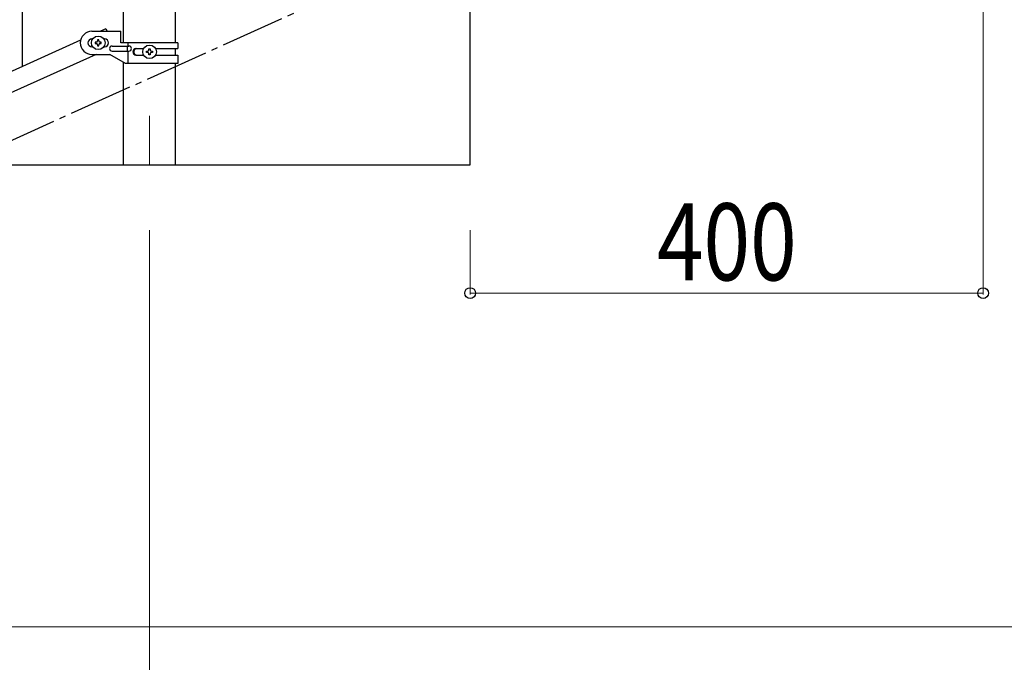
# Model space of a CAD drawing. Units: millimetres. Extents: x 0 to 8280, y 0 to 5795.
# Drawn here: x 6633 to 7401, y 1145 to 1646 of the extents above; entities that cross this region are included whole.
import ezdxf

# ---------------------------------------------------------------- set-up
doc = ezdxf.new("R2010")
doc.units = ezdxf.units.MM
doc.linetypes.add('YCENTER_1', pattern=[13, 10, -1, 1, -1])
for name, color, linetype, lineweight in [('YKK_12', 2, 'Continuous', 13), ('YKK_A1', 4, 'Continuous', 30), ('YKK_D', 6, 'Continuous', 13)]:
    doc.layers.add(name, color=color, linetype=linetype, lineweight=lineweight)
doc.styles.add('text-b', font='extslim2.shx', dxfattribs={"width": 0.8, "bigfont": 'extfont2.shx'})

msp = doc.modelspace()

# ---------------------------------------------------------------- linework, layer by layer
at = {"layer": 'YKK_12', "linetype": 'YCENTER_1', "ltscale": 5}
msp.add_line((6734.49, 1570.94), (6734.49, 1532.81), dxfattribs=at)
at = {"layer": 'YKK_A1', "linetype": 'Continuous'}
msp.add_line((6635.49, 1609.5), (6635.49, 2265.65), dxfattribs=at)
at = {"layer": 'YKK_A1', "linetype": 'YCENTER_1', "ltscale": 5}
msp.add_line((5784.49, 1172.81), (7384.49, 1892.81), dxfattribs=at)
at = {"layer": 'YKK_A1', "linetype": 'Continuous', "ltscale": 0.5}
for p, q in [((6984.49, 1532.81), (6984.49, 1712.81)), ((6714.24, 1627.83), (6714.24, 1663.87)), ((6754.74, 1627.83), (6754.74, 1663.87)), ((6689.49, 1636.83), (6711.99, 1636.83)), ((6700.53, 1638.77), (6696.21, 1636.83)), ((6700.53, 1638.77), (6701.4, 1636.83)), ((6711.99, 1627.83), (6711.99, 1636.83)), ((6680.72, 1629.86), (5976.21, 1312.79)), ((6690.12, 1630.83), (6689.49, 1630.83)), ((6692.09, 1628.31), (6692.09, 1627.35)), ((6693.05, 1628.31), (6692.09, 1628.31)), ((6694.97, 1630.23), (6694.01, 1630.23)), ((6694.01, 1630.23), (6694.01, 1629.27)), ((6694.97, 1629.27), (6694.97, 1630.23)), ((6696.89, 1628.31), (6695.93, 1628.31)), ((6696.89, 1627.35), (6696.89, 1628.31)), ((6699.49, 1630.83), (6698.86, 1630.83)), ((6756.49, 1627.83), (6711.99, 1627.83)), ((6717.52, 1627.83), (6717.52, 1625.33)), ((6756.49, 1627.83), (6756.49, 1623.33)), ((6690.12, 1624.83), (6689.49, 1624.83)), ((6692.09, 1627.35), (6693.05, 1627.35)), ((6694.01, 1626.39), (6694.01, 1625.43)), ((6694.01, 1625.43), (6694.97, 1625.43)), ((6694.97, 1625.43), (6694.97, 1626.39)), ((6695.93, 1627.35), (6696.89, 1627.35)), ((6699.49, 1624.83), (6698.86, 1624.83)), ((6705.29, 1625.33), (6718.37, 1625.33)), ((6705.29, 1621.33), (6718.37, 1621.33)), ((6716.96, 1625.33), (6716.96, 1621.33)), ((6717.52, 1621.33), (6717.52, 1611.83)), ((6723.89, 1623.33), (6729.81, 1623.33)), ((6732.09, 1620.35), (6732.09, 1621.31)), ((6732.09, 1621.31), (6733.05, 1621.31)), ((6733.05, 1620.35), (6732.09, 1620.35)), ((6734.01, 1622.27), (6734.01, 1623.23)), ((6734.01, 1623.23), (6734.97, 1623.23)), ((6734.97, 1623.23), (6734.97, 1622.27)), ((6735.93, 1621.31), (6736.89, 1621.31)), ((6736.89, 1620.35), (6735.93, 1620.35)), ((6736.89, 1621.31), (6736.89, 1620.35)), ((6739.16, 1623.33), (6756.49, 1623.33)), ((6754.74, 1618.33), (6754.74, 1623.33)), ((6692.76, 1618.83), (5988.26, 1301.77)), ((6689.49, 1618.83), (6703.49, 1618.83)), ((6715.61, 1611.83), (6703.49, 1618.83)), ((6714.24, 1532.81), (6714.24, 1612.62)), ((6723.89, 1618.33), (6729.82, 1618.33)), ((6734.01, 1618.43), (6734.01, 1619.39)), ((6734.97, 1618.43), (6734.01, 1618.43)), ((6734.97, 1619.39), (6734.97, 1618.43)), ((6739.16, 1618.33), (6756.49, 1618.33)), ((6756.49, 1618.33), (6756.49, 1611.83)), ((6756.49, 1611.83), (6715.61, 1611.83)), ((6754.74, 1532.81), (6754.74, 1611.83)), ((6584.49, 1532.81), (6984.49, 1532.81)), ((6714.24, 1532.81), (6754.74, 1532.81))]:
    msp.add_line(p, q, dxfattribs=at)
for centre in [(6694.49, 1627.83), (6734.49, 1620.83)]:
    msp.add_circle(centre, 5.3, dxfattribs=at)
for centre, radius, start, end in [((6689.49, 1627.83), 9, 90, 270), ((6689.49, 1627.83), 3, 90, 270), ((6693.05, 1629.27), 0.96, 270, 0), ((6695.93, 1629.27), 0.96, 180, 270), ((6699.49, 1627.83), 3, 270, 90), ((6693.05, 1626.39), 0.96, 0, 90), ((6695.93, 1626.39), 0.96, 90, 180), ((6705.29, 1623.33), 2, 90, 270), ((6718.37, 1623.33), 2, 270, 90), ((6723.89, 1620.83), 2.5, 90, 270), ((6724.64, 1620.83), 2.5, 90, 270), ((6733.05, 1622.27), 0.96, 270, 0), ((6733.05, 1619.39), 0.96, 0, 90), ((6735.93, 1622.27), 0.96, 180, 270), ((6735.93, 1619.39), 0.96, 90, 180)]:
    msp.add_arc(centre, radius, start, end, dxfattribs=at)
at = {"layer": 'YKK_D'}
for p, q in [((7384.49, 1661.81), (7384.49, 1431.81)), ((6734.49, 1481.81), (6734.49, 1021.81)), ((6734.49, 1481.81), (6734.49, 1021.81)), ((6984.49, 1481.81), (6984.49, 1431.81)), ((6984.49, 1432.81), (7384.49, 1432.81)), ((6235.49, 1172.81), (7935.49, 1172.81))]:
    msp.add_line(p, q, dxfattribs=at)
at = {"layer": 'YKK_D', "linetype": 'ByBlock', "lineweight": -2}
for centre in [(6984.49, 1432.81), (7384.49, 1432.81)]:
    msp.add_circle(centre, 4.25, dxfattribs=at)

# ---------------------------------------------------------------- texts
at = {"layer": 'YKK_D', "style": 'text-b', "width": 0.8}
msp.add_text('400', height=60, dxfattribs=at).set_placement((7130.09, 1442.81))

doc.saveas('drawing.dxf')
